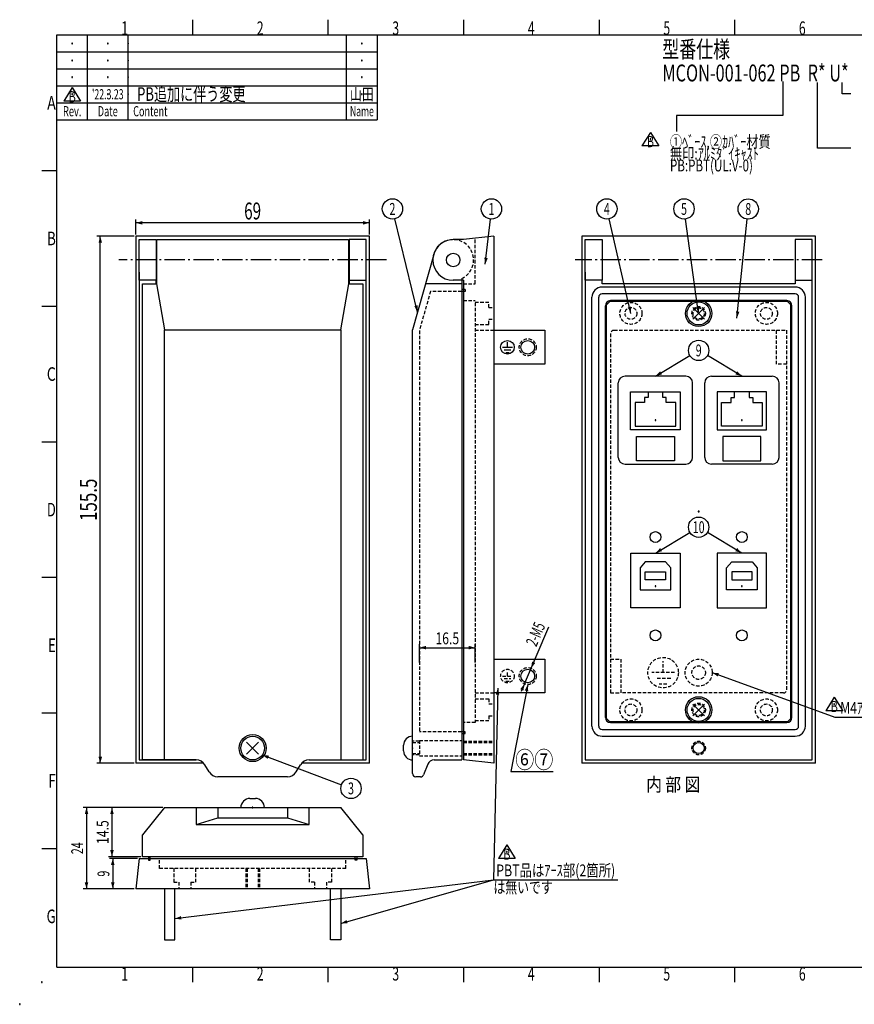
# Model space of a CAD drawing. Extents: x -7 to 407, y -327 to 284.
# Drawn here: x -6 to 240, y -6 to 284 of the extents above; entities that cross this region are included whole.
import ezdxf
from ezdxf.enums import TextEntityAlignment as Align

# ---------------------------------------------------------------- set-up
doc = ezdxf.new("R2010")
doc.units = 0
doc.header["$PDMODE"] = 65
doc.header["$PDSIZE"] = 0.2
doc.linetypes.add('DASHDOT', pattern=[8.5, 6, -1, 0.5, -1])
doc.linetypes.add('HIDDEN', pattern=[1.5, 1, -0.5])
for name, color, linetype in [('1', 7, 'CONTINUOUS'), ('2', 7, 'CONTINUOUS'), ('3', 7, 'CONTINUOUS'), ('5', 7, 'CONTINUOUS')]:
    doc.layers.add(name, color=color, linetype=linetype)
doc.styles.get("Standard").update_dxf_attribs({"font": 'TXT', "bigfont": 'EXTFONT'})
doc.dimstyles.get("Standard").update_dxf_attribs({"dimtxt": 2.5, "dimasz": 2.5, "dimexe": 1.25, "dimexo": 0.625, "dimtad": 1, "dimcen": 2.5, "dimazin": 3, "dimtfac": 1, "dimtmove": 0, "dimatfit": 3})

# ---------------------------------------------------------------- blocks, each defined once
blk = doc.blocks.new('S0')
at = {"layer": '5', "color": 6, "linetype": 'CONTINUOUS'}
for p, q in [((44.5, 284), (44.5, 279.5)), ((84.5, 284), (84.5, 279.5)), ((124.5, 284), (124.5, 279.5)), ((164.5, 284), (164.5, 279.5)), ((204.5, 284), (204.5, 279.5)), ((4.5, 4.5), (4.5, 279.5)), ((4.5, 279.5), (402.5, 279.5)), ((0, 239.5), (4.5, 239.5)), ((0, 199.5), (4.5, 199.5)), ((0, 159.5), (4.5, 159.5)), ((0, 119.5), (4.5, 119.5)), ((0, 79.5), (4.5, 79.5)), ((0, 39.5), (4.5, 39.5)), ((4.5, 4.5), (402.5, 4.5)), ((44.5, 4.5), (44.5, 0)), ((84.5, 4.5), (84.5, 0)), ((124.5, 4.5), (124.5, 0)), ((164.5, 4.5), (164.5, 0)), ((204.5, 4.5), (204.5, 0))]:
    blk.add_line(p, q, dxfattribs=at)
for p in [(0, 0), (-6.5, -6.5)]:
    blk.add_point(p, dxfattribs=at)
for s, p, p2 in [('1', (23.5, 279.5), (25.5, 279.5)), ('2', (63.5, 279.5), (65.5, 279.5)), ('3', (103.5, 279.5), (105.5, 279.5)), ('4', (143.5, 279.5), (145.5, 279.5)), ('5', (183.5, 279.5), (185.5, 279.5)), ('6', (223.5, 279.5), (225.5, 279.5)), ('1', (23.5, 0.5), (25.5, 0.5)), ('2', (63.5, 0.5), (65.5, 0.5)), ('3', (103.5, 0.5), (105.5, 0.5)), ('4', (143.5, 0.5), (145.5, 0.5)), ('5', (183.5, 0.5), (185.5, 0.5)), ('6', (223.5, 0.5), (225.5, 0.5))]:
    blk.add_text(s, height=4, dxfattribs=at).set_placement(p, p2, align=Align.FIT)
for s, width, p, p2 in [('A', 1.266, (1.626773, 257.454143), (4.158773, 257.454143)), ('B', 1.274, (1.610773, 217.454143), (4.158773, 217.454143)), ('C', 1.328, (1.502773, 177.454143), (4.158773, 177.454143)), ('D', 1.296, (1.566773, 137.454143), (4.158773, 137.454143)), ('E', 1.132, (1.894773, 97.454143), (4.158773, 97.454143)), ('F', 1.102, (1.954773, 57.454143), (4.158773, 57.454143)), ('G', 1.36, (1.438773, 17.454143), (4.158773, 17.454143))]:
    blk.add_text(s, height=4, dxfattribs=dict(at, width=width)).set_placement(p, p2, align=Align.FIT)
blk = doc.blocks.new('*D0')
at = {"layer": '1', "color": 5, "linetype": 'BYBLOCK'}
for p, q in [((111.47, 94.32), (111.47, 99.72)), ((127.97, 94.32), (127.97, 99.72)), ((111.47, 98.72), (127.97, 98.72))]:
    blk.add_line(p, q, dxfattribs=at)
at = {"layer": '1', "color": 5, "linetype": 'CONTINUOUS'}
for points in [[(113.4, 99.24), (113.4, 98.2), (111.47, 98.72)], [(126.03, 98.2), (126.03, 99.24), (127.97, 98.72)]]:
    blk.add_solid(points, dxfattribs=at)
at = {"layer": '1', "color": 7, "linetype": 'CONTINUOUS', "width": 0.796813}
blk.add_text('16.5', height=3.5, dxfattribs=at).set_placement((116.22, 99.72), (123.22, 99.72), align=Align.FIT)
blk = doc.blocks.new('*D1')
at = {"layer": '1', "color": 5, "linetype": 'BYBLOCK'}
for p, q in [((28.26, 36.55), (19.98, 36.55)), ((20.98, 36.55), (20.98, 27.55)), ((27.26, 27.55), (19.98, 27.55))]:
    blk.add_line(p, q, dxfattribs=at)
at = {"layer": '1', "color": 5, "linetype": 'CONTINUOUS'}
for points in [[(21.5, 34.62), (20.46, 34.62), (20.98, 36.55)], [(20.46, 29.48), (21.5, 29.48), (20.98, 27.55)]]:
    blk.add_solid(points, dxfattribs=at)
at = {"layer": '1', "color": 7, "linetype": 'CONTINUOUS'}
blk.add_text('9', height=3.5, rotation=90, dxfattribs=at).set_placement((19.98, 31.17), (19.98, 32.92), align=Align.FIT)
blk = doc.blocks.new('*D2')
at = {"layer": '1', "color": 5, "linetype": 'BYBLOCK'}
for p, q in [((35.76, 51.55), (19.74, 51.55)), ((20.74, 51.55), (20.74, 37.05)), ((29.26, 37.05), (19.74, 37.05))]:
    blk.add_line(p, q, dxfattribs=at)
at = {"layer": '1', "color": 5, "linetype": 'CONTINUOUS'}
for points in [[(21.26, 49.62), (20.22, 49.62), (20.74, 51.55)], [(20.22, 38.98), (21.26, 38.98), (20.74, 37.05)]]:
    blk.add_solid(points, dxfattribs=at)
at = {"layer": '1', "color": 7, "linetype": 'CONTINUOUS', "width": 0.796813}
blk.add_text('14.5', height=3.5, rotation=90, dxfattribs=at).set_placement((19.74, 40.8), (19.74, 47.8), align=Align.FIT)
blk = doc.blocks.new('*D3')
at = {"layer": '1', "color": 5, "linetype": 'BYBLOCK'}
for p, q in [((35.76, 51.55), (12.23, 51.55)), ((13.23, 51.55), (13.23, 27.55)), ((27.26, 27.55), (12.23, 27.55))]:
    blk.add_line(p, q, dxfattribs=at)
at = {"layer": '1', "color": 5, "linetype": 'CONTINUOUS'}
for points in [[(13.75, 49.62), (12.71, 49.62), (13.23, 51.55)], [(12.71, 29.48), (13.75, 29.48), (13.23, 27.55)]]:
    blk.add_solid(points, dxfattribs=at)
at = {"layer": '1', "color": 7, "linetype": 'CONTINUOUS', "width": 0.854701}
blk.add_text('24', height=3.5, rotation=90, dxfattribs=at).set_placement((12.23, 37.8), (12.23, 41.3), align=Align.FIT)
blk = doc.blocks.new('*D4')
at = {"layer": '1', "color": 5, "linetype": 'BYBLOCK'}
for p, q in [((27.26, 220.1), (16.29, 220.1)), ((17.29, 64.6), (17.29, 220.1)), ((27.26, 64.6), (16.29, 64.6))]:
    blk.add_line(p, q, dxfattribs=at)
at = {"layer": '1', "color": 5, "linetype": 'CONTINUOUS'}
for points in [[(17.81, 218.17), (16.77, 218.17), (17.29, 220.1)], [(16.77, 66.53), (17.81, 66.53), (17.29, 64.6)]]:
    blk.add_solid(points, dxfattribs=at)
at = {"layer": '1', "color": 7, "linetype": 'CONTINUOUS', "width": 0.786164}
blk.add_text('155.5', height=5, rotation=90, dxfattribs=at).set_placement((16.29, 136.1), (16.29, 148.6), align=Align.FIT)
blk = doc.blocks.new('*D5')
at = {"layer": '1', "color": 5, "linetype": 'BYBLOCK'}
for p, q in [((27.76, 220.6), (27.76, 225.06)), ((96.76, 224.06), (27.76, 224.06)), ((96.76, 220.6), (96.76, 225.06))]:
    blk.add_line(p, q, dxfattribs=at)
at = {"layer": '1', "color": 5, "linetype": 'CONTINUOUS'}
for points in [[(29.7, 224.58), (29.7, 223.55), (27.76, 224.06)], [(94.83, 223.55), (94.83, 224.58), (96.76, 224.06)]]:
    blk.add_solid(points, dxfattribs=at)
at = {"layer": '1', "color": 7, "linetype": 'CONTINUOUS', "width": 0.854701}
blk.add_text('69', height=5, dxfattribs=at).set_placement((59.76, 225.06), (64.76, 225.06), align=Align.FIT)
blk = doc.blocks.new('BALN0', base_point=(65.11, 67.06))
at = {"layer": '1', "color": 5, "linetype": 'BYBLOCK'}
blk.add_line((65.11, 67.06), (88.48, 58.26), dxfattribs=at)
blk.add_circle((91.29, 57.2), 3, dxfattribs=at)
at = {"layer": '1', "color": 5, "linetype": 'CONTINUOUS'}
blk.add_solid([(67.1, 66.87), (66.73, 65.9), (65.11, 67.06)], dxfattribs=at)
at = {"layer": '1', "color": 7, "linetype": 'CONTINUOUS'}
blk.add_text('3', height=3.5, dxfattribs=at).set_placement((90.42, 55.45), (92.17, 55.45), align=Align.FIT)
blk = doc.blocks.new('*D6')
at = {"layer": '1', "color": 5, "linetype": 'BYBLOCK'}
for p, q in [((142.48, 88.05), (149.67, 104.85)), ((144.45, 92.65), (145.43, 94.95)), ((142.48, 88.05), (141.5, 85.76))]:
    blk.add_line(p, q, dxfattribs=at)
at = {"layer": '1', "color": 5, "linetype": 'CONTINUOUS'}
for points in [[(144.73, 94.63), (145.69, 94.22), (144.45, 92.65)], [(142.2, 86.07), (141.25, 86.48), (142.48, 88.05)]]:
    blk.add_solid(points, dxfattribs=at)
at = {"layer": '1', "color": 7, "linetype": 'CONTINUOUS', "width": 0.796813}
blk.add_text('2-M5', height=3.5, rotation=66.8237, dxfattribs=at).set_placement((146, 98.81), (148.75, 105.25), align=Align.FIT)
blk = doc.blocks.new('LTEX0', base_point=(143.47, 87.85))
at = {"layer": '3', "color": 5, "linetype": 'BYBLOCK'}
for p, q in [((143.47, 87.85), (138.51, 62.14)), ((138.51, 62.14), (151.01, 62.14))]:
    blk.add_line(p, q, dxfattribs=at)
at = {"layer": '3', "color": 5, "linetype": 'CONTINUOUS'}
blk.add_solid([(143.61, 85.86), (142.59, 86.05), (143.47, 87.85)], dxfattribs=at)
at = {"layer": '3', "color": 7, "linetype": 'CONTINUOUS', "width": 0.880282}
blk.add_text(' ⑥⑦', height=5, dxfattribs=at).set_placement((138.51, 63.14), (151.01, 63.14), align=Align.FIT)
blk = doc.blocks.new('BALN1', base_point=(110.94, 197.74))
at = {"layer": '3', "color": 5, "linetype": 'BYBLOCK'}
blk.add_line((110.94, 197.74), (104.24, 225.25), dxfattribs=at)
blk.add_circle((103.53, 228.16), 3, dxfattribs=at)
at = {"layer": '3', "color": 5, "linetype": 'CONTINUOUS'}
blk.add_solid([(109.98, 199.5), (110.99, 199.74), (110.94, 197.74)], dxfattribs=at)
at = {"layer": '3', "color": 7, "linetype": 'CONTINUOUS'}
blk.add_text('2', height=3.5, dxfattribs=at).set_placement((102.65, 226.41), (104.4, 226.41), align=Align.FIT)
blk = doc.blocks.new('BALN2', base_point=(130.94, 211.84))
at = {"layer": '3', "color": 5, "linetype": 'BYBLOCK'}
blk.add_line((130.94, 211.84), (132.42, 225.18), dxfattribs=at)
blk.add_circle((132.75, 228.16), 3, dxfattribs=at)
at = {"layer": '3', "color": 5, "linetype": 'CONTINUOUS'}
blk.add_solid([(130.64, 213.82), (131.67, 213.7), (130.94, 211.84)], dxfattribs=at)
at = {"layer": '3', "color": 7, "linetype": 'CONTINUOUS'}
blk.add_text('1', height=3.5, dxfattribs=at).set_placement((131.88, 226.41), (133.63, 226.41), align=Align.FIT)
blk = doc.blocks.new('BALN3', base_point=(173.91, 197.35))
at = {"layer": '3', "color": 5, "linetype": 'BYBLOCK'}
blk.add_line((173.91, 197.35), (167.49, 225.24), dxfattribs=at)
blk.add_circle((166.81, 228.16), 3, dxfattribs=at)
at = {"layer": '3', "color": 5, "linetype": 'CONTINUOUS'}
blk.add_solid([(172.97, 199.12), (173.98, 199.35), (173.91, 197.35)], dxfattribs=at)
at = {"layer": '3', "color": 7, "linetype": 'CONTINUOUS'}
blk.add_text('4', height=3.5, dxfattribs=at).set_placement((165.94, 226.41), (167.69, 226.41), align=Align.FIT)
blk = doc.blocks.new('BALN4', base_point=(193.91, 197.35))
at = {"layer": '3', "color": 5, "linetype": 'BYBLOCK'}
blk.add_line((193.91, 197.35), (190.01, 225.19), dxfattribs=at)
blk.add_circle((189.59, 228.16), 3, dxfattribs=at)
at = {"layer": '3', "color": 5, "linetype": 'CONTINUOUS'}
blk.add_solid([(193.13, 199.19), (194.15, 199.34), (193.91, 197.35)], dxfattribs=at)
at = {"layer": '3', "color": 7, "linetype": 'CONTINUOUS'}
blk.add_text('5', height=3.5, dxfattribs=at).set_placement((188.71, 226.41), (190.46, 226.41), align=Align.FIT)
blk = doc.blocks.new('BALN5', base_point=(205.22, 195.98))
at = {"layer": '3', "color": 5, "linetype": 'BYBLOCK'}
blk.add_line((205.22, 195.98), (208.23, 225.18), dxfattribs=at)
blk.add_circle((208.53, 228.16), 3, dxfattribs=at)
at = {"layer": '3', "color": 5, "linetype": 'CONTINUOUS'}
blk.add_solid([(204.91, 197.95), (205.94, 197.85), (205.22, 195.98)], dxfattribs=at)
at = {"layer": '3', "color": 7, "linetype": 'CONTINUOUS'}
blk.add_text('8', height=3.5, dxfattribs=at).set_placement((207.66, 226.41), (209.41, 226.41), align=Align.FIT)
blk = doc.blocks.new('BALN6', base_point=(181.16, 178.83))
at = {"layer": '3', "color": 5, "linetype": 'BYBLOCK'}
blk.add_line((181.16, 178.83), (191.33, 184.9), dxfattribs=at)
blk.add_circle((193.91, 186.43), 3, dxfattribs=at)
at = {"layer": '3', "color": 5, "linetype": 'CONTINUOUS'}
blk.add_solid([(182.55, 180.26), (183.08, 179.37), (181.16, 178.83)], dxfattribs=at)
at = {"layer": '3', "color": 7, "linetype": 'CONTINUOUS'}
blk.add_text('9', height=3.5, dxfattribs=at).set_placement((193.04, 184.68), (194.79, 184.68), align=Align.FIT)
blk = doc.blocks.new('BALN7', base_point=(206.66, 178.83))
at = {"layer": '3', "color": 5, "linetype": 'BYBLOCK'}
blk.add_line((206.66, 178.83), (196.49, 184.9), dxfattribs=at)
blk.add_circle((193.91, 186.43), 3, dxfattribs=at)
at = {"layer": '3', "color": 5, "linetype": 'CONTINUOUS'}
blk.add_solid([(204.74, 179.37), (205.27, 180.26), (206.66, 178.83)], dxfattribs=at)
blk = doc.blocks.new('BALN8', base_point=(206.66, 126.65))
at = {"layer": '3', "color": 5, "linetype": 'BYBLOCK'}
blk.add_line((206.66, 126.65), (196.49, 132.72), dxfattribs=at)
blk.add_circle((193.91, 134.26), 3, dxfattribs=at)
at = {"layer": '3', "color": 5, "linetype": 'CONTINUOUS'}
blk.add_solid([(204.74, 127.2), (205.27, 128.09), (206.66, 126.65)], dxfattribs=at)
blk = doc.blocks.new('BALN9', base_point=(181.16, 126.65))
at = {"layer": '3', "color": 5, "linetype": 'BYBLOCK'}
blk.add_line((181.16, 126.65), (191.33, 132.72), dxfattribs=at)
blk.add_circle((193.91, 134.26), 3, dxfattribs=at)
at = {"layer": '3', "color": 5, "linetype": 'CONTINUOUS'}
blk.add_solid([(182.55, 128.09), (183.08, 127.2), (181.16, 126.65)], dxfattribs=at)
at = {"layer": '3', "color": 7, "linetype": 'CONTINUOUS', "width": 0.854701}
blk.add_text('10', height=3.5, dxfattribs=at).set_placement((192.16, 132.51), (195.66, 132.51), align=Align.FIT)
blk = doc.blocks.new('S3', base_point=(179.67, 248.76))
at = {"layer": '1', "color": 6, "linetype": 'CONTINUOUS'}
for p, q in [((179.67, 250.76), (177.17, 246.76)), ((179.67, 250.76), (182.17, 246.76)), ((182.17, 246.76), (177.17, 246.76))]:
    blk.add_line(p, q, dxfattribs=at)
blk.add_point((179.67, 248.76), dxfattribs=at)
at = {"layer": '1', "color": 6, "linetype": 'CONTINUOUS', "width": 1.274}
blk.add_text('B', height=3.3, dxfattribs=at).set_placement((178.62, 246.38), (180.72, 246.38), align=Align.FIT)
blk = doc.blocks.new('S7', base_point=(183.41, 91.35))
at = {"layer": '1', "color": 5, "linetype": 'HIDDEN'}
for p, q in [((183.41, 91.35), (183.41, 94.73)), ((186.79, 91.35), (180.04, 91.35)), ((185.66, 89.67), (181.16, 89.67)), ((184.54, 87.98), (182.29, 87.98))]:
    blk.add_line(p, q, dxfattribs=at)
blk.add_circle((183.41, 91.35), 4.5, dxfattribs=at)
blk = doc.blocks.new('LTEX2', base_point=(197.91, 91.35))
at = {"layer": '1', "color": 5, "linetype": 'BYBLOCK'}
for p, q in [((197.91, 91.35), (234.06, 78.2)), ((234.06, 78.2), (251.56, 78.2))]:
    blk.add_line(p, q, dxfattribs=at)
at = {"layer": '1', "color": 5, "linetype": 'CONTINUOUS'}
blk.add_solid([(199.9, 91.18), (199.55, 90.21), (197.91, 91.35)], dxfattribs=at)
at = {"layer": '1', "color": 7, "linetype": 'CONTINUOUS', "width": 0.765697}
blk.add_text('  M4ｱｰｽﾎﾞｽ', height=3.5, dxfattribs=at).set_placement((234.06, 79.2), (251.56, 79.2), align=Align.FIT)
blk = doc.blocks.new('S8', base_point=(233.93, 82.1))
at = {"layer": '1', "color": 6, "linetype": 'CONTINUOUS'}
for p, q in [((233.93, 84.1), (231.43, 80.1)), ((233.93, 84.1), (236.43, 80.1)), ((236.43, 80.1), (231.43, 80.1))]:
    blk.add_line(p, q, dxfattribs=at)
blk.add_point((233.93, 82.1), dxfattribs=at)
at = {"layer": '1', "color": 6, "linetype": 'CONTINUOUS', "width": 1.274}
blk.add_text('B', height=3.3, dxfattribs=at).set_placement((232.88, 79.72), (234.98, 79.72), align=Align.FIT)
blk = doc.blocks.new('S11', base_point=(137.29, 38.51))
at = {"layer": '1', "color": 6, "linetype": 'CONTINUOUS'}
for p, q in [((137.29, 40.51), (134.79, 36.51)), ((137.29, 40.51), (139.79, 36.51)), ((139.79, 36.51), (134.79, 36.51))]:
    blk.add_line(p, q, dxfattribs=at)
blk.add_point((137.29, 38.51), dxfattribs=at)
at = {"layer": '1', "color": 6, "linetype": 'CONTINUOUS', "width": 1.274}
blk.add_text('B', height=3.3, dxfattribs=at).set_placement((136.24, 36.13), (138.34, 36.13), align=Align.FIT)
blk = doc.blocks.new('LTEX4', base_point=(134.6, 86.76))
at = {"layer": '3', "color": 5, "linetype": 'BYBLOCK'}
for p, q in [((134.6, 86.76), (133.34, 30.26)), ((133.34, 30.26), (170.09, 30.26))]:
    blk.add_line(p, q, dxfattribs=at)
at = {"layer": '3', "color": 5, "linetype": 'CONTINUOUS'}
blk.add_solid([(135.07, 84.82), (134.04, 84.84), (134.6, 86.76)], dxfattribs=at)
at = {"layer": '3', "color": 7, "linetype": 'CONTINUOUS'}
for s, width, p, p2 in [(' PBT品はｱｰｽ部(2箇所) ', 0.804598, (133.34, 31.26), (170.09, 31.26)), ('%%uは無いです%%u', 0.880282, (133.34, 26.26), (150.84, 26.26))]:
    blk.add_text(s, height=3.5, dxfattribs=dict(at, width=width)).set_placement(p, p2, align=Align.FIT)
blk = doc.blocks.new('LTEX5', base_point=(88.26, 17.34))
at = {"layer": '3', "color": 5, "linetype": 'BYBLOCK'}
for p, q in [((88.26, 17.34), (133.34, 30.26)), ((133.34, 30.26), (135.09, 30.26))]:
    blk.add_line(p, q, dxfattribs=at)
at = {"layer": '3', "color": 5, "linetype": 'CONTINUOUS'}
blk.add_solid([(89.98, 18.37), (90.26, 17.38), (88.26, 17.34)], dxfattribs=at)
blk = doc.blocks.new('LTEX6', base_point=(39.26, 18.78))
at = {"layer": '3', "color": 5, "linetype": 'BYBLOCK'}
for p, q in [((39.26, 18.78), (133.34, 30.26)), ((133.34, 30.26), (135.09, 30.26))]:
    blk.add_line(p, q, dxfattribs=at)
at = {"layer": '3', "color": 5, "linetype": 'CONTINUOUS'}
blk.add_solid([(41.12, 19.53), (41.24, 18.5), (39.26, 18.78)], dxfattribs=at)

msp = doc.modelspace()

# ---------------------------------------------------------------- linework, layer by layer
at = {"layer": '1', "color": 7, "linetype": 'CONTINUOUS'}
for p, q in [((218.75, 265.743), (218.75, 255.693)), ((9, 264), (6.5, 260)), ((9, 264), (11.5, 260)), ((11.5, 260), (6.5, 260)), ((218.75, 255.693), (187.372, 255.693)), ((187.372, 255.693), (187.372, 251.003)), ((27.765, 220.103), (27.765, 64.603)), ((96.765, 220.103), (27.765, 220.103)), ((28.765, 207.103), (28.765, 219.103)), ((28.765, 219.103), (33.765, 219.103)), ((33.765, 219.103), (33.765, 207.103)), ((95.765, 219.103), (90.765, 219.103)), ((90.765, 219.103), (90.765, 207.103)), ((95.765, 207.103), (95.765, 219.103)), ((96.765, 64.603), (96.765, 220.103)), ((124.466, 219.103), (121.466, 219.103)), ((133.466, 220.103), (124.466, 219.103)), ((133.466, 220.103), (133.466, 64.603)), ((159.411, 220.103), (159.411, 64.603)), ((228.411, 220.103), (159.411, 220.103)), ((160.411, 207.103), (160.411, 219.103)), ((160.411, 219.103), (165.411, 219.103)), ((165.411, 219.103), (165.411, 207.103)), ((227.411, 219.103), (222.411, 219.103)), ((222.411, 219.103), (222.411, 207.103)), ((227.411, 207.103), (227.411, 219.103)), ((228.411, 64.603), (228.411, 220.103)), ((28.765, 209.478), (28.765, 65.603)), ((95.765, 65.603), (95.765, 209.478)), ((160.411, 209.478), (160.411, 65.603)), ((227.411, 65.603), (227.411, 209.478)), ((33.765, 207.103), (28.765, 207.103)), ((33.765, 206.103), (33.765, 207.103)), ((90.765, 207.103), (95.765, 207.103)), ((90.765, 207.103), (90.765, 206.103)), ((124.466, 207.103), (121.466, 207.103)), ((124.466, 207.103), (124.466, 65.603)), ((165.411, 207.103), (160.411, 207.103)), ((165.411, 206.103), (165.411, 207.103)), ((222.411, 207.103), (227.411, 207.103)), ((222.411, 207.103), (222.411, 206.103)), ((222.411, 206.103), (165.411, 206.103)), ((222.411, 205.103), (165.411, 205.103)), ((162.411, 75.603), (162.411, 202.103)), ((164.411, 75.603), (164.411, 202.103)), ((222.411, 203.103), (165.411, 203.103)), ((219.911, 201.103), (167.911, 201.103)), ((223.411, 75.603), (223.411, 202.103)), ((225.411, 75.603), (225.411, 202.103)), ((166.411, 78.103), (166.411, 199.603)), ((221.411, 78.103), (221.411, 199.603)), ((133.466, 192.353), (148.466, 192.353)), ((148.466, 192.353), (148.466, 182.353)), ((148.466, 182.353), (133.466, 182.353)), ((133.466, 95.353), (148.466, 95.353)), ((148.466, 95.353), (148.466, 85.353)), ((148.466, 85.353), (133.466, 85.353)), ((167.911, 76.603), (219.911, 76.603)), ((165.411, 74.603), (222.411, 74.603)), ((60.497, 70.87), (64.032, 67.335)), ((60.497, 67.335), (64.032, 70.87)), ((106.786, 68.283), (106.786, 69.916)), ((109.469, 65.6), (109.469, 72.6)), ((165.411, 72.603), (222.411, 72.603)), ((47.802, 64.603), (27.765, 64.603)), ((28.765, 65.603), (45.566, 65.603)), ((96.765, 64.603), (76.727, 64.603)), ((78.963, 65.603), (95.765, 65.603)), ((133.466, 64.603), (124.466, 65.603)), ((228.411, 64.603), (159.411, 64.603)), ((160.411, 65.603), (227.411, 65.603)), ((61.448, 54.232), (63.081, 54.232)), ((58.765, 51.548), (65.765, 51.548)), ((28.765, 36.548), (27.765, 27.548)), ((28.765, 36.548), (95.765, 36.548)), ((95.765, 36.548), (96.765, 27.548)), ((96.765, 27.548), (27.765, 27.548)), ((96.765, 27.548), (27.765, 27.548)), ((36.265, 27.548), (36.265, 12.548)), ((39.265, 12.548), (39.265, 27.548)), ((85.265, 12.548), (85.265, 27.548)), ((88.265, 27.548), (88.265, 12.548)), ((36.265, 12.548), (39.265, 12.548)), ((88.265, 12.548), (85.265, 12.548))]:
    msp.add_line(p, q, dxfattribs=at)
at = {"layer": '1', "color": 7, "linetype": 'HIDDEN'}
for p, q in [((127.966, 206.103), (127.966, 219.491)), ((124.466, 206.103), (127.966, 206.103)), ((124.466, 201.103), (127.966, 201.103)), ((131.966, 200.603), (127.966, 200.603)), ((127.966, 200.478), (127.966, 76.603)), ((131.966, 199.103), (131.966, 200.603)), ((131.966, 199.103), (133.466, 199.103)), ((131.966, 194.103), (131.966, 195.603)), ((131.966, 195.603), (133.466, 195.603)), ((127.966, 194.103), (131.966, 194.103)), ((127.966, 192.353), (133.466, 192.353)), ((127.966, 85.353), (133.466, 85.353)), ((127.966, 83.603), (131.966, 83.603)), ((131.966, 83.603), (131.966, 82.103)), ((131.966, 82.103), (133.466, 82.103)), ((131.966, 78.603), (131.966, 77.103)), ((131.966, 78.603), (133.466, 78.603)), ((127.966, 76.603), (124.466, 76.603)), ((131.966, 77.103), (127.966, 77.103)), ((124.466, 71.103), (133.466, 71.103)), ((124.466, 70.753), (133.466, 70.753)), ((124.466, 67.453), (133.466, 67.453)), ((124.466, 67.103), (133.466, 67.103)), ((34.765, 33.548), (34.765, 36.548)), ((89.765, 33.548), (89.765, 36.548)), ((89.765, 33.548), (34.765, 33.548)), ((39.015, 33.548), (39.015, 29.548)), ((45.515, 29.548), (45.515, 33.548)), ((60.265, 33.548), (60.265, 27.548)), ((60.615, 33.548), (60.615, 27.548)), ((63.915, 33.548), (63.915, 27.548)), ((64.265, 33.548), (64.265, 27.548)), ((79.015, 29.548), (79.015, 33.548)), ((85.515, 33.548), (85.515, 29.548)), ((39.015, 29.548), (40.515, 29.548)), ((40.515, 29.548), (40.515, 27.548)), ((44.015, 29.548), (45.515, 29.548)), ((44.015, 29.548), (44.015, 27.548)), ((80.515, 29.548), (79.015, 29.548)), ((80.515, 29.548), (80.515, 27.548)), ((85.515, 29.548), (84.015, 29.548)), ((84.015, 29.548), (84.015, 27.548))]:
    msp.add_line(p, q, dxfattribs=at)
at = {"layer": '1', "color": 1, "linetype": 'DASHDOT'}
for p, q in [((101.765, 213.103), (22.765, 213.103)), ((230.411, 213.103), (157.411, 213.103))]:
    msp.add_line(p, q, dxfattribs=at)
at = {"layer": '1', "color": 3, "linetype": 'HIDDEN'}
for p, q in [((168.911, 192.353), (216.911, 192.353)), ((216.911, 192.353), (219.911, 192.353)), ((216.911, 182.353), (216.911, 192.353)), ((219.911, 182.353), (219.911, 192.353)), ((167.911, 191.353), (167.911, 95.353)), ((219.911, 182.353), (216.911, 182.353)), ((219.911, 86.353), (219.911, 182.353)), ((167.911, 95.353), (170.911, 95.353)), ((167.911, 95.353), (167.911, 85.353)), ((167.911, 85.353), (170.911, 85.353)), ((218.911, 85.353), (170.911, 85.353))]:
    msp.add_line(p, q, dxfattribs=at)
at = {"layer": '1', "color": 5, "linetype": 'CONTINUOUS'}
for p, q in [((137.466, 187.353), (137.466, 188.853)), ((135.966, 187.353), (138.966, 187.353)), ((136.466, 186.603), (138.466, 186.603)), ((136.966, 185.853), (137.966, 185.853))]:
    msp.add_line(p, q, dxfattribs=at)
at = {"layer": '1', "color": 5, "linetype": 'HIDDEN'}
for p, q in [((135.966, 90.353), (138.966, 90.353)), ((137.466, 90.353), (137.466, 91.853)), ((136.466, 89.603), (138.466, 89.603)), ((136.966, 88.853), (137.966, 88.853))]:
    msp.add_line(p, q, dxfattribs=at)
at = {"layer": '1', "color": 7, "linetype": 'CONTINUOUS'}
for centre, radius in [((121.466, 213.103), 2), ((143.466, 187.353), 2), ((143.466, 90.353), 2), ((62.265, 69.103), 4), ((62.265, 69.103), 3.5), ((193.911, 69.103), 1.65)]:
    msp.add_circle(centre, radius, dxfattribs=at)
at = {"layer": '1', "color": 3, "linetype": 'HIDDEN'}
for centre, radius in [((173.911, 197.353), 3.25), ((213.911, 197.353), 3.25), ((173.911, 197.353), 1.75), ((193.911, 197.353), 2), ((193.911, 197.353), 1.65), ((213.911, 197.353), 1.75), ((173.911, 80.353), 3.25), ((173.911, 80.353), 1.75), ((193.911, 80.353), 2), ((193.911, 80.353), 1.65), ((213.911, 80.353), 3.25), ((213.911, 80.353), 1.75)]:
    msp.add_circle(centre, radius, dxfattribs=at)
at = {"layer": '1', "color": 5, "linetype": 'CONTINUOUS'}
msp.add_circle((137.466, 187.353), 2, dxfattribs=at)
at = {"layer": '1', "color": 7, "linetype": 'HIDDEN'}
for centre, radius in [((143.466, 187.353), 2.5), ((143.466, 90.353), 2.5), ((193.911, 69.103), 2)]:
    msp.add_circle(centre, radius, dxfattribs=at)
at = {"layer": '1', "color": 6, "linetype": 'HIDDEN'}
for radius in [4, 2]:
    msp.add_circle((193.911, 91.353), radius, dxfattribs=at)
at = {"layer": '1', "color": 5, "linetype": 'HIDDEN'}
msp.add_circle((137.466, 90.353), 2, dxfattribs=at)
at = {"layer": '1', "color": 7, "linetype": 'CONTINUOUS'}
for centre, radius, start, end in [((121.466, 213.103), 6, 90, 270), ((165.411, 202.103), 3, 90, 180), ((222.411, 202.103), 3, 0, 90), ((165.411, 202.103), 1, 90, 180), ((167.911, 199.603), 1.5, 90, 180), ((219.911, 199.603), 1.5, 0, 90), ((222.411, 202.103), 1, 0, 90), ((165.411, 75.603), 3, 180, 270), ((165.411, 75.603), 1, 180, 270), ((167.911, 78.103), 1.5, 180, 270), ((219.911, 78.103), 1.5, 270, 0), ((222.411, 75.603), 1, 270, 0), ((222.411, 75.603), 3, 270, 0), ((109.469, 69.916), 2.683, 90, 180), ((109.469, 68.283), 2.683, 180, 270), ((61.448, 51.548), 2.683, 90, 180), ((63.081, 51.548), 2.683, 360, 90)]:
    msp.add_arc(centre, radius, start, end, dxfattribs=at)
at = {"layer": '1', "color": 3, "linetype": 'HIDDEN'}
for centre, start, end in [((168.911, 191.353), 90, 180), ((218.911, 86.353), 270, 0)]:
    msp.add_arc(centre, 1, start, end, dxfattribs=at)
at = {"layer": '1', "color": 7, "linetype": 'CONTINUOUS'}
for p in [(9, 262), (109.466, 69.103), (109.466, 69.103), (109.466, 69.103), (62.265, 51.548), (62.265, 51.548), (62.265, 51.548)]:
    msp.add_point(p, dxfattribs=at)
at = {"layer": '1', "color": 6, "linetype": 'CONTINUOUS'}
for p in [(179.673, 248.758), (137.287, 38.51)]:
    msp.add_point(p, dxfattribs=at)
at = {"layer": '2', "color": 5, "linetype": 'CONTINUOUS'}
for p, q in [((33.965, 206.103), (33.965, 219.103)), ((33.965, 219.103), (90.565, 219.103)), ((90.565, 219.103), (90.565, 206.103)), ((115.695, 214.745), (109.466, 192.478)), ((123.966, 207.103), (123.966, 65.603)), ((29.765, 206.103), (33.965, 206.103)), ((29.765, 65.603), (29.765, 206.103)), ((33.854, 206.103), (36.265, 192.478)), ((88.265, 192.478), (90.675, 206.103)), ((90.565, 206.103), (94.765, 206.103)), ((94.765, 206.103), (94.765, 65.603)), ((123.966, 206.103), (113.289, 206.103)), ((124.966, 204.353), (123.966, 204.353)), ((124.966, 203.853), (123.966, 203.853)), ((124.966, 204.353), (124.966, 203.853)), ((36.265, 192.478), (88.265, 192.478)), ((36.265, 65.603), (36.265, 192.478)), ((88.265, 192.478), (88.265, 65.603)), ((109.466, 61.603), (109.466, 192.478)), ((124.966, 73.853), (123.966, 73.853)), ((123.966, 73.353), (124.966, 73.353)), ((124.966, 73.353), (124.966, 73.853)), ((45.566, 65.603), (29.765, 65.603)), ((49.391, 62.059), (48.138, 64.146)), ((75.138, 62.059), (76.391, 64.146)), ((78.963, 65.603), (94.765, 65.603)), ((113.963, 64.345), (112.718, 61.231)), ((115.82, 65.603), (123.966, 65.603)), ((72.566, 60.603), (51.963, 60.603)), ((111.789, 60.603), (110.466, 60.603)), ((36.265, 51.548), (29.765, 43.548)), ((36.265, 51.548), (88.265, 51.548)), ((45.566, 51.548), (45.566, 46.548)), ((51.963, 51.548), (51.963, 48.548)), ((72.566, 51.548), (72.566, 48.548)), ((78.963, 46.548), (78.963, 51.548)), ((94.765, 43.548), (88.265, 51.548)), ((45.566, 46.548), (51.963, 48.548)), ((45.566, 46.548), (78.963, 46.548)), ((51.963, 48.548), (72.566, 48.548)), ((72.566, 48.548), (78.963, 46.548)), ((29.765, 37.048), (29.765, 43.548)), ((94.765, 43.548), (94.765, 37.048)), ((94.765, 37.048), (29.765, 37.048)), ((31.515, 37.048), (31.515, 36.048)), ((31.515, 36.048), (32.015, 36.048)), ((32.015, 36.048), (32.015, 37.048)), ((92.515, 36.048), (92.515, 37.048)), ((93.015, 36.048), (92.515, 36.048)), ((93.015, 37.048), (93.015, 36.048))]:
    msp.add_line(p, q, dxfattribs=at)
at = {"layer": '2', "color": 5, "linetype": 'HIDDEN'}
for p, q in [((123.966, 207.648), (123.966, 207.103)), ((114.735, 203.853), (111.466, 192.202)), ((123.966, 203.853), (114.735, 203.853)), ((111.466, 192.202), (111.466, 73.853)), ((123.966, 73.853), (111.466, 73.853)), ((111.466, 71.103), (109.466, 71.103)), ((109.466, 70.753), (111.466, 70.753)), ((111.466, 71.353), (123.966, 71.353)), ((111.466, 71.353), (111.466, 66.853)), ((109.466, 67.453), (111.466, 67.453)), ((111.466, 67.103), (109.466, 67.103)), ((111.466, 66.853), (123.966, 66.853))]:
    msp.add_line(p, q, dxfattribs=at)
at = {"layer": '2', "color": 5, "linetype": 'CONTINUOUS'}
msp.add_circle((121.466, 213.103), 2, dxfattribs=at)
at = {"layer": '2', "color": 5, "linetype": 'HIDDEN'}
msp.add_arc((121.466, 213.103), 6, 294.62432, 164.10924, dxfattribs=at)
at = {"layer": '2', "color": 5, "linetype": 'CONTINUOUS'}
for centre, radius, start, end in [((45.566, 62.603), 3, 30.96376, 90), ((78.963, 62.603), 3, 90, 149.03624), ((115.82, 63.603), 2, 90, 158.19859), ((51.963, 63.603), 3, 210.96376, 270), ((72.566, 63.603), 3, 270, 329.03624), ((110.466, 61.603), 1, 180, 270), ((111.789, 61.603), 1, 270, 338.19859)]:
    msp.add_arc(centre, radius, start, end, dxfattribs=at)
at = {"layer": '3', "color": 7, "linetype": 'CONTINUOUS'}
for p, q in [((228.969, 246.079), (228.969, 265.518)), ((236.251, 262.153), (236.251, 265.518)), ((238.787, 262.153), (236.251, 262.153)), ((238.787, 246.079), (228.969, 246.079)), ((167.661, 200.853), (166.661, 199.853)), ((167.661, 200.853), (166.661, 199.853)), ((167.661, 200.853), (166.661, 199.853)), ((220.161, 200.853), (167.661, 200.853)), ((220.161, 200.853), (167.661, 200.853)), ((220.161, 200.853), (167.661, 200.853)), ((221.161, 199.853), (220.161, 200.853)), ((221.161, 199.853), (220.161, 200.853)), ((221.161, 199.853), (220.161, 200.853)), ((166.661, 77.853), (166.661, 199.853)), ((166.661, 77.853), (166.661, 199.853)), ((166.661, 77.853), (166.661, 199.853)), ((221.161, 77.853), (221.161, 199.853)), ((221.161, 77.853), (221.161, 199.853)), ((221.161, 77.853), (221.161, 199.853)), ((190.136, 178.828), (172.186, 178.828)), ((197.686, 178.828), (215.636, 178.828)), ((170.186, 154.878), (170.186, 176.828)), ((192.136, 154.878), (192.136, 176.828)), ((195.686, 154.878), (195.686, 176.828)), ((217.636, 154.878), (217.636, 176.828)), ((175.586, 161.028), (186.736, 161.028)), ((175.586, 153.878), (175.586, 161.028)), ((186.736, 161.028), (186.736, 153.878)), ((212.236, 161.028), (201.086, 161.028)), ((201.086, 161.028), (201.086, 153.878)), ((212.236, 153.878), (212.236, 161.028)), ((172.186, 152.878), (190.136, 152.878)), ((186.736, 153.878), (175.586, 153.878)), ((215.636, 152.878), (197.686, 152.878)), ((201.086, 153.878), (212.236, 153.878)), ((173.911, 126.653), (188.411, 126.653)), ((173.911, 110.453), (173.911, 126.653)), ((188.411, 126.653), (188.411, 110.453)), ((213.911, 126.653), (199.411, 126.653)), ((199.411, 126.653), (199.411, 110.453)), ((213.911, 110.453), (213.911, 126.653)), ((188.411, 110.453), (173.911, 110.453)), ((199.411, 110.453), (213.911, 110.453)), ((167.661, 76.853), (166.661, 77.853)), ((167.661, 76.853), (166.661, 77.853)), ((167.661, 76.853), (166.661, 77.853)), ((220.161, 76.853), (167.661, 76.853)), ((220.161, 76.853), (167.661, 76.853)), ((220.161, 76.853), (167.661, 76.853)), ((221.161, 77.853), (220.161, 76.853)), ((221.161, 77.853), (220.161, 76.853)), ((221.161, 77.853), (220.161, 76.853))]:
    msp.add_line(p, q, dxfattribs=at)
at = {"layer": '3', "color": 6, "linetype": 'CONTINUOUS'}
for p, q in [((192.187, 199.076), (195.634, 195.629)), ((192.187, 195.629), (195.634, 199.076)), ((192.187, 82.076), (195.634, 78.629)), ((192.187, 78.629), (195.634, 82.076))]:
    msp.add_line(p, q, dxfattribs=at)
at = {"layer": '3', "color": 5, "linetype": 'CONTINUOUS'}
for p, q in [((173.841, 174.228), (188.481, 174.228)), ((173.841, 163.028), (173.841, 174.228)), ((179.011, 172.528), (177.961, 172.528)), ((177.961, 172.528), (177.961, 171.028)), ((179.011, 174.228), (179.011, 172.528)), ((183.311, 172.528), (183.311, 174.228)), ((184.361, 172.528), (183.311, 172.528)), ((184.361, 171.028), (184.361, 172.528)), ((188.481, 174.228), (188.481, 163.028)), ((213.981, 174.228), (199.341, 174.228)), ((199.341, 174.228), (199.341, 163.028)), ((203.461, 171.028), (203.461, 172.528)), ((203.461, 172.528), (204.511, 172.528)), ((204.511, 172.528), (204.511, 174.228)), ((208.811, 174.228), (208.811, 172.528)), ((208.811, 172.528), (209.861, 172.528)), ((209.861, 172.528), (209.861, 171.028)), ((213.981, 163.028), (213.981, 174.228)), ((177.961, 171.028), (175.161, 171.028)), ((175.161, 171.028), (175.161, 164.028)), ((187.161, 171.028), (184.361, 171.028)), ((187.161, 164.028), (187.161, 171.028)), ((200.661, 164.028), (200.661, 171.028)), ((200.661, 171.028), (203.461, 171.028)), ((209.861, 171.028), (212.661, 171.028)), ((212.661, 171.028), (212.661, 164.028)), ((188.481, 163.028), (173.841, 163.028)), ((175.161, 164.028), (187.161, 164.028)), ((199.341, 163.028), (213.981, 163.028)), ((212.661, 164.028), (200.661, 164.028))]:
    msp.add_line(p, q, dxfattribs=at)
at = {"layer": '3', "color": 1, "linetype": 'CONTINUOUS'}
for p, q in [((178.161, 124.053), (176.661, 122.253)), ((176.661, 122.253), (176.661, 115.753)), ((184.161, 124.053), (178.161, 124.053)), ((185.661, 122.253), (184.161, 124.053)), ((185.661, 115.753), (185.661, 122.253)), ((202.161, 122.253), (203.661, 124.053)), ((202.161, 115.753), (202.161, 122.253)), ((203.661, 124.053), (209.661, 124.053)), ((209.661, 124.053), (211.161, 122.253)), ((211.161, 122.253), (211.161, 115.753)), ((178.161, 121.053), (184.161, 121.053)), ((178.161, 118.753), (178.161, 121.053)), ((184.161, 121.053), (184.161, 118.753)), ((209.661, 121.053), (203.661, 121.053)), ((203.661, 121.053), (203.661, 118.753)), ((209.661, 118.753), (209.661, 121.053)), ((184.161, 118.753), (178.161, 118.753)), ((203.661, 118.753), (209.661, 118.753)), ((176.661, 115.753), (185.661, 115.753)), ((211.161, 115.753), (202.161, 115.753))]:
    msp.add_line(p, q, dxfattribs=at)
at = {"layer": '3', "color": 3, "linetype": 'HIDDEN'}
msp.add_line((170.911, 95.353), (170.911, 85.353), dxfattribs=at)
at = {"layer": '3', "color": 6, "linetype": 'CONTINUOUS'}
for centre, radius in [((193.911, 197.353), 3.9), ((193.911, 197.353), 3.413), ((193.911, 80.353), 3.9), ((193.911, 80.353), 3.413)]:
    msp.add_circle(centre, radius, dxfattribs=at)
at = {"layer": '3', "color": 7, "linetype": 'CONTINUOUS'}
for centre in [(181.161, 131.353), (206.661, 131.353), (181.161, 102.353), (206.661, 102.353)]:
    msp.add_circle(centre, 1.6, dxfattribs=at)
for centre, start, end in [((172.186, 176.828), 90, 180), ((190.136, 176.828), 0, 90), ((197.686, 176.828), 90, 180), ((215.636, 176.828), 0, 90), ((172.186, 154.878), 180, 270), ((190.136, 154.878), 270, 0), ((197.686, 154.878), 180, 270), ((215.636, 154.878), 270, 0)]:
    msp.add_arc(centre, 2, start, end, dxfattribs=at)
at = {"layer": '3', "color": 5, "linetype": 'CONTINUOUS'}
for p in [(181.161, 165.853), (206.661, 165.853), (181.161, 116.853), (206.661, 116.853)]:
    msp.add_point(p, dxfattribs=at)
at = {"layer": '3', "color": 7, "linetype": 'CONTINUOUS'}
msp.add_point((193.911, 138.853), dxfattribs=at)
at = {"layer": '5', "color": 6, "linetype": 'CONTINUOUS'}
for p, q in [((13.5, 254.5), (13.5, 279.5)), ((25.5, 254.5), (25.5, 279.5)), ((90, 254.5), (90, 279.5)), ((99, 279.5), (99, 254.5)), ((4.5, 274.5), (99, 274.5)), ((4.5, 269.5), (99, 269.5)), ((4.5, 264.5), (99, 264.5)), ((4.5, 259.5), (99, 259.5)), ((4.5, 254.5), (99, 254.5))]:
    msp.add_line(p, q, dxfattribs=at)
for p in [(9, 277), (19.5, 277), (25.5, 277), (94.5, 277), (9, 272), (19.5, 272), (25.5, 272), (94.5, 272), (9, 267), (19.5, 267), (25.5, 267), (94.5, 267), (9, 262), (9, 262), (9, 262), (9, 262), (19.5, 262), (25.5, 262), (94.5, 262), (179.673, 248.758), (179.673, 248.758), (179.673, 248.758), (137.287, 38.51), (137.287, 38.51), (137.287, 38.51)]:
    msp.add_point(p, dxfattribs=at)

# ---------------------------------------------------------------- block references
at = {"layer": '1', "color": 7, "linetype": 'CONTINUOUS'}
for name, p in [('S3', (179.673, 248.758)), ('S7', (183.411, 91.353)), ('S8', (233.932, 82.099)), ('S11', (137.287, 38.51))]:
    msp.add_blockref(name, p, dxfattribs=at)
at = {"layer": '1', "color": 5, "linetype": 'CONTINUOUS'}
for name, p in [('LTEX2', (197.911, 91.353)), ('BALN0', (65.109, 67.064))]:
    msp.add_blockref(name, p, dxfattribs=at)
at = {"layer": '3', "color": 5, "linetype": 'CONTINUOUS'}
for name, p in [('BALN1', (110.94, 197.745)), ('BALN2', (130.94, 211.839)), ('BALN3', (173.911, 197.353)), ('BALN4', (193.911, 197.353)), ('BALN5', (205.224, 195.977)), ('BALN6', (181.161, 178.828)), ('BALN7', (206.661, 178.828)), ('BALN9', (181.161, 126.653)), ('BALN8', (206.661, 126.653)), ('LTEX0', (143.466, 87.853)), ('LTEX4', (134.596, 86.761)), ('LTEX6', (39.265, 18.779)), ('LTEX5', (88.265, 17.344))]:
    msp.add_blockref(name, p, dxfattribs=at)
at = {"layer": '5', "color": 7, "linetype": 'CONTINUOUS'}
msp.add_blockref('S0', (0, 0), dxfattribs=at)

# ---------------------------------------------------------------- texts
at = {"layer": '1', "color": 7, "linetype": 'CONTINUOUS'}
for s, height, width, p, p2 in [('PB追加に伴う変更', 4, 0.854701, (28.161, 260.057), (60.161, 260.057)), ('B', 3.3, 1.274, (7.949, 259.622), (10.051, 259.622)), ("'22.3.23", 3, 0.599037, (14.836, 260.5), (24.163, 260.5)), ('山田', 3.5, 0.921659, (91, 260.25), (98, 260.25)), ('①ﾍﾞｰｽ,②ｶﾊﾞｰ材質', 3.5, 0.806452, (185.43, 246.238), (215.18, 246.238)), ('無印:ｱﾙﾐﾀﾞｲｷｬｽﾄ', 3.5, 0.786164, (185.43, 242.738), (211.68, 242.738)), ('PB:PBT(UL:V-0)', 3.5, 0.760043, (185.43, 239.238), (209.93, 239.238)), ('内 部 図', 4, 0.854701, (178.409, 56.344), (194.409, 56.344))]:
    msp.add_text(s, height=height, dxfattribs=dict(at, width=width)).set_placement(p, p2, align=Align.FIT)
at = {"layer": '3', "color": 7, "linetype": 'CONTINUOUS'}
for s, width, p, p2 in [('型番仕様', 0.886918, (183.192, 272.779), (203.192, 272.779)), ('MCON-001-062 %%uPB%%u %%u%%u %%uR*%%u %%uU*%%u', 0.754976, (183.192, 265.779), (238.192, 265.779))]:
    msp.add_text(s, height=5, dxfattribs=dict(at, width=width)).set_placement(p, p2, align=Align.FIT)
at = {"layer": '5', "color": 6, "linetype": 'CONTINUOUS'}
for s, width, p, p2 in [('Content', 0.746681, (27, 255.5), (37.125, 255.5)), ('Rev.', 0.719124, (6.293, 255.5), (11.707, 255.5)), ('Date', 0.787649, (16.535, 255.5), (22.465, 255.5)), ('Name', 0.937052, (90.972, 255.5), (98.028, 255.5))]:
    msp.add_text(s, height=3, dxfattribs=dict(at, width=width)).set_placement(p, p2, align=Align.FIT)

# ---------------------------------------------------------------- dimensions: what is measured, and where the dimension line sits
at = {"layer": '1', "color": 5, "linetype": 'CONTINUOUS'}
for base, p1, p2, picture, middle in [((96.765, 224.065), (27.765, 220.103), (96.765, 220.103), '*D5', (62.265, 227.565)), ((111.466, 98.719), (127.966, 93.824), (111.466, 93.824), '*D0', (119.716, 101.469))]:
    dim = msp.add_linear_dim(base=base, p1=p1, p2=p2, dimstyle='Standard', dxfattribs=at)
    dim.commit()
    dim.dimension.update_dxf_attribs({"geometry": picture, "text_midpoint": middle})
for base, p1, p2, picture, middle in [((17.292, 64.603), (27.765, 220.103), (27.765, 64.603), '*D4', (13.792, 142.353)), ((13.232, 51.548), (27.765, 27.548), (36.265, 51.548), '*D3', (10.482, 39.548)), ((20.738, 51.548), (29.765, 37.048), (36.265, 51.548), '*D2', (17.988, 44.298)), ((20.978, 36.548), (27.765, 27.548), (28.765, 36.548), '*D1', (18.228, 32.048))]:
    dim = msp.add_linear_dim(base=base, p1=p1, p2=p2, angle=90, dimstyle='Standard', dxfattribs=at)
    dim.commit()
    dim.dimension.update_dxf_attribs({"geometry": picture, "text_midpoint": middle})
dim = msp.add_diameter_dim_2p(p1=(142.482, 88.054), p2=(144.45, 92.651), dimstyle='Standard', dxfattribs=at)
dim.commit()
dim.dimension.update_dxf_attribs({"geometry": '*D6', "text_midpoint": (140.938, 91.435)})

doc.saveas('drawing.dxf')
